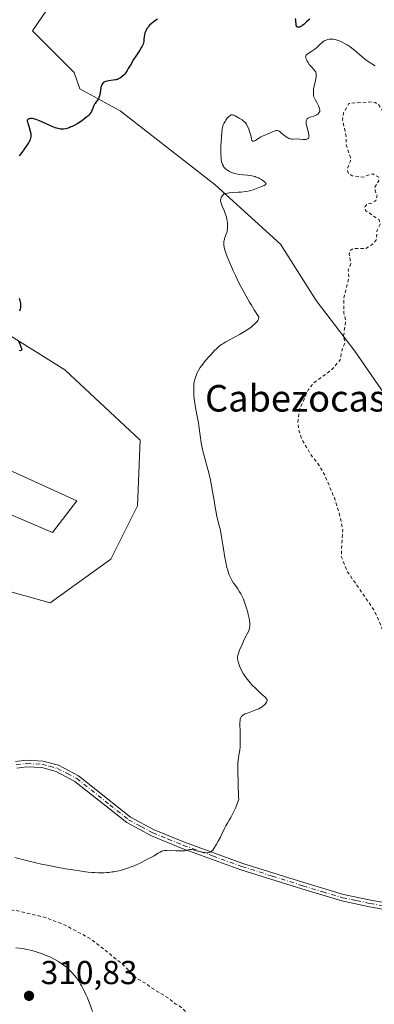
# Model space of a CAD drawing. Units: metres. Extents: x 625582 to 629070, y 4669397 to 4671785.
# Drawn here: x 628155 to 628262, y 4669703 to 4670000 of the extents above; entities that cross this region are included whole.
import ezdxf
from ezdxf.enums import TextEntityAlignment as Align

# ---------------------------------------------------------------- set-up
doc = ezdxf.new("R2010")
doc.units = ezdxf.units.M
doc.header["$MEASUREMENT"] = 0
doc.linetypes.add('DGN Style 2', pattern=[1.648017, 0.98881, -0.659207])
doc.linetypes.add('DGN Style 4', pattern=[2.638475, 1.318413, -0.659207, 0.001648, -0.659207])
for name, color, linetype, lineweight in [('Camino Cxs', 7, 'Continuous', 0), ('Camino eje', 30, 'DGN Style 4', 13), ('Comarca CxS', 21, 'Continuous', 0), ('Comunidad Autónoma CxS', 142, 'Continuous', 0), ('Cultivos herbáceos CxS', 92, 'Continuous', 0), ('Curva de nivel auxiliar', 30, 'DGN Style 2', 0), ('Curva de nivel maestra', 30, 'Continuous', 30), ('Curva de nivel normal', 30, 'Continuous', 0), ('Espacio natural protegido CxS', 121, 'Continuous', 0), ('Laguna Cxs', 142, 'Continuous', 13), ('Matorral CxS', 135, 'Continuous', 0), ('Municipio CxS', 4, 'Continuous', 0), ('Pastizal CxS', 92, 'Continuous', 0), ('Provincia CxS', 1, 'Continuous', 0), ('Punto de cota en terreno', 7, 'Continuous', 0), ('Rótulo de punto de cota en terreno', 7, 'Continuous', 0), ('Texto cartográfico', 7, 'Continuous', 0)]:
    doc.layers.add(name, color=color, linetype=linetype, lineweight=lineweight)
doc.styles.add('Style-Arial', font='txt')

# ---------------------------------------------------------------- blocks, each defined once
blk = doc.blocks.new('5PATER')
at = {"layer": 'Laguna Cxs', "linetype": 'Continuous', "lineweight": 0}
h = blk.add_hatch(color=51, dxfattribs=at)
edge = h.paths.add_edge_path()
edge.add_ellipse((0, 0), major_axis=(-0.11, -0.111), ratio=0.999422, start_angle=0, end_angle=360)

msp = doc.modelspace()

# ---------------------------------------------------------------- linework, layer by layer
at = {"layer": 'Camino Cxs', "color": 7, "linetype": 'Continuous', "lineweight": 0}
for points in [[(628154.0001, 4669776.2401, 303.7271), (628157.2901, 4669776.6601, 303.7316), (628162.2101, 4669776.4101, 303.7802), (628166.9801, 4669775.1301, 303.891), (628172.9801, 4669771.9601, 304.0608), (628177.3001, 4669768.5301, 304.212), (628188.6301, 4669759.5101, 304.6884), (628195.7801, 4669755.6601, 304.8218), (628204.9601, 4669751.8801, 304.9982), (628222.5401, 4669745.5401, 305.4517), (628240.9001, 4669739.7201, 305.8483), (628252.8301, 4669736.1301, 305.8098), (628261.0601, 4669734.4001, 305.6963), (628295.6201, 4669728.3101, 305.6831), (628327.3301, 4669721.2201, 305.6047), (628343.3301, 4669718.3101, 305.5172), (628365.5701, 4669715.1001, 305.4171), (628403.7001, 4669710.8201, 305.1492), (628423.2901, 4669707.9001, 305.2745), (628455.8301, 4669701.1101, 305.3133)], [(628154.0001, 4669776.2401, 303.7271), (628157.2901, 4669776.6601, 303.7316), (628162.2101, 4669776.4101, 303.7802), (628166.9801, 4669775.1301, 303.891), (628172.9801, 4669771.9601, 304.0608), (628177.3001, 4669768.5301, 304.212), (628188.6301, 4669759.5101, 304.6884), (628195.7801, 4669755.6601, 304.8218), (628204.9601, 4669751.8801, 304.9982), (628222.5401, 4669745.5401, 305.4517), (628240.9001, 4669739.7201, 305.8483), (628252.8301, 4669736.1301, 305.8098), (628261.0601, 4669734.4001, 305.6963), (628295.6201, 4669728.3101, 305.6831), (628327.3301, 4669721.2201, 305.6047), (628343.3301, 4669718.3101, 305.5172), (628365.5701, 4669715.1001, 305.4171), (628403.7001, 4669710.8201, 305.1492), (628423.2901, 4669707.9001, 305.2745), (628455.8301, 4669701.1101, 305.3133)], [(628445.3001, 4669701.3801, 305.2725), (628422.9501, 4669705.9201, 305.1987), (628403.4401, 4669708.8401, 305.0701), (628365.3101, 4669713.1201, 305.39), (628343.0101, 4669716.3301, 305.4485), (628326.9401, 4669719.2601, 305.5018), (628295.2201, 4669726.3501, 305.599), (628260.6801, 4669732.4401, 305.6605), (628252.3301, 4669734.2001, 305.8105), (628240.3201, 4669737.8001, 305.9151), (628221.9001, 4669743.6301, 305.4899), (628204.2401, 4669750.0201, 305.078), (628194.9201, 4669753.8401, 304.9012), (628187.5301, 4669757.8301, 304.7818), (628171.8801, 4669770.2801, 304.204), (628166.2401, 4669773.2501, 304.0938), (628161.8901, 4669774.4301, 304.059), (628157.3701, 4669774.6601, 304.0569), (628154.4001, 4669774.2801, 304.0437)], [(628445.3001, 4669701.3801, 305.2725), (628422.9501, 4669705.9201, 305.1987), (628403.4401, 4669708.8401, 305.0701), (628365.3101, 4669713.1201, 305.39), (628343.0101, 4669716.3301, 305.4485), (628326.9401, 4669719.2601, 305.5018), (628295.2201, 4669726.3501, 305.599), (628260.6801, 4669732.4401, 305.6605), (628252.3301, 4669734.2001, 305.8105), (628240.3201, 4669737.8001, 305.9151), (628221.9001, 4669743.6301, 305.4899), (628204.2401, 4669750.0201, 305.078), (628194.9201, 4669753.8401, 304.9012), (628187.5301, 4669757.8301, 304.7818), (628171.8801, 4669770.2801, 304.204), (628166.2401, 4669773.2501, 304.0938), (628161.8901, 4669774.4301, 304.059), (628157.3701, 4669774.6601, 304.0569), (628154.4001, 4669774.2801, 304.0437)]]:
    msp.add_polyline3d(points, dxfattribs=at)
at = {"layer": 'Camino eje', "color": 30, "linetype": 'DGN Style 4', "lineweight": 13}
msp.add_polyline3d([(628154.2001, 4669775.2601, 303.885), (628157.3301, 4669775.6601, 303.8942), (628162.0501, 4669775.4201, 303.9188), (628164.2251, 4669774.8301, 303.968), (628166.6101, 4669774.1901, 303.9891), (628169.6101, 4669772.6051, 304.0698), (628172.4301, 4669771.1201, 304.1338), (628174.5901, 4669769.4051, 304.2266), (628182.4151, 4669763.1801, 304.4952), (628188.0801, 4669758.6701, 304.7325), (628191.7751, 4669756.6751, 304.7771), (628195.3501, 4669754.7501, 304.8609), (628200.0101, 4669752.8401, 304.9385), (628204.6001, 4669750.9501, 305.0381), (628213.3901, 4669747.7801, 305.2158), (628222.2201, 4669744.5851, 305.4704), (628231.4301, 4669741.6701, 305.709), (628240.6101, 4669738.7601, 305.8818), (628246.5751, 4669736.9651, 305.9021), (628252.5801, 4669735.1651, 305.8094), (628256.7551, 4669734.2851, 305.7342), (628260.8701, 4669733.4201, 305.6781), (628295.4201, 4669727.3301, 305.6565)], dxfattribs=at)
at = {"layer": 'Comarca CxS', "color": 21, "linetype": 'Continuous', "lineweight": 0}
msp.add_3dface([(629064.85, 4669471.39), (625622.99, 4669409.24), (625581.75, 4671722.32), (629022.5, 4671784.5)], dxfattribs=at)
at = {"layer": 'Comunidad Autónoma CxS', "color": 142, "linetype": 'Continuous', "lineweight": 0}
msp.add_3dface([(629064.85, 4669471.39), (625622.99, 4669409.24), (625581.75, 4671722.32), (629022.5, 4671784.5)], dxfattribs=at)
at = {"layer": 'Cultivos herbáceos CxS', "color": 92, "linetype": 'Continuous', "lineweight": 0}
for points in [[(628169.4485, 4670011.9719, 297.6305), (628159.0813, 4669996.7269, 298.5981), (628171.6473, 4669984.1629, 299.3597), (628173.3591, 4669979.2153, 299.6438), (628185.5577, 4669972.5931, 300.5296), (628214.1963, 4669950.2187, 304.3817), (628233.8861, 4669932.3193, 306.5858), (628244.6257, 4669915.3147, 307.0607), (628256.2601, 4669900.1003, 307.824), (628266.1049, 4669885.7807, 308.9072)], [(628169.4485, 4670011.9719, 297.6305), (628159.0813, 4669996.7269, 298.5981), (628171.6473, 4669984.1629, 299.3597), (628173.3591, 4669979.2153, 299.6438), (628185.5577, 4669972.5931, 300.5296), (628214.1963, 4669950.2187, 304.3817), (628233.8861, 4669932.3193, 306.5858), (628244.6257, 4669915.3147, 307.0607), (628256.2601, 4669900.1003, 307.824), (628266.1049, 4669885.7807, 308.9072)], [(628141.0149, 4669830.7157, 301.944), (628164.4351, 4669824.1285, 303.1475), (628182.7327, 4669837.3023, 303.5526), (628190.7835, 4669853.4027, 304.0006), (628191.5157, 4669873.1629, 303.2844), (628168.8279, 4669894.3873, 300.7977), (628145.4073, 4669909.0249, 299.7239)], [(628145.4073, 4669909.0249, 299.7239), (628168.8279, 4669894.3873, 300.7977), (628191.5157, 4669873.1629, 303.2844), (628190.7835, 4669853.4027, 304.0006), (628182.7327, 4669837.3023, 303.5526), (628164.4351, 4669824.1285, 303.1475), (628141.0149, 4669830.7157, 301.944)], [(628148.3347, 4669865.8449, 302.154), (628172.4865, 4669854.8665, 303.0344), (628165.1677, 4669845.3525, 302.9346), (628144.6751, 4669854.1351, 302.1721)], [(628144.6751, 4669854.1351, 302.1721), (628165.1677, 4669845.3525, 302.9346), (628172.4865, 4669854.8665, 303.0344), (628148.3347, 4669865.8449, 302.154)]]:
    msp.add_polyline3d(points, dxfattribs=at)
at = {"layer": 'Curva de nivel auxiliar', "color": 30, "linetype": 'DGN Style 2', "lineweight": 0, "elevation": 307.5, "flags": 128}
for points in [[(628280.62, 4669929.2101), (628281.61, 4669929.4201), (628282.45, 4669929.0201), (628283.76, 4669924.8701), (628284.21, 4669924.2401), (628290.46, 4669922.4901), (628291.58, 4669921.6401), (628291.85, 4669919.9201), (628291.59, 4669918.4901), (628288.94, 4669915.5401), (628287.45, 4669914.8701), (628285.42, 4669914.9701), (628284.46, 4669914.6701), (628283.19, 4669913.4401), (628282.79, 4669912.4601), (628283.14, 4669910.1001), (628282.2, 4669906.6001), (628282.4, 4669905.3901), (628283.41, 4669903.4201), (628285.73, 4669902.7001), (628287.3, 4669901.3401), (628288.65, 4669900.6601), (628291.1, 4669897.5301), (628291.97, 4669895.4901), (628292.98, 4669894.0501), (628294.47, 4669894.4901), (628295.61, 4669895.8001), (628297.44, 4669896.7401), (628298.01, 4669897.4801), (628298.52, 4669898.7101), (628298.38, 4669902.5301), (628299.57, 4669904.5001), (628299.75, 4669905.3401), (628298.53, 4669907.3401), (628298.83, 4669908.4701), (628299.35, 4669909.2101), (628301.65, 4669910.7201), (628302.5, 4669911.7301), (628302.58, 4669912.6501), (628302.13, 4669914.0701), (628302.74, 4669915.6401), (628307.16, 4669919.4101), (628308.38, 4669919.8901), (628309.4, 4669919.8401), (628317.35, 4669915.5901), (628320.58, 4669915.5601), (628322.67, 4669914.5001), (628323.69, 4669914.6101), (628326.34, 4669915.7201), (628327.56, 4669915.5601), (628332.22, 4669912.2401), (628333.44, 4669909.4601), (628335.78, 4669906.7501), (628336.63, 4669906.4001), (628340.52, 4669906.1801), (628342.44, 4669904.4701), (628343.53, 4669904.1901), (628347.09, 4669902.2301), (628350.32, 4669902.6601), (628351.23, 4669902.3001), (628352.5, 4669901.1101), (628355.35, 4669899.3801), (628357.09, 4669897.1401), (628359.42, 4669896.4701), (628360.69, 4669894.6301), (628361.48, 4669894.4601), (628363.54, 4669895.2901), (628364.61, 4669894.6201), (628368.61, 4669891.6301), (628371.96, 4669888.0001), (628373.94, 4669886.4801), (628374.77, 4669885.4201), (628375.65, 4669883.4101), (628378.52, 4669881.2301), (628380.49, 4669879.0901), (628381.88, 4669876.9201), (628383.53, 4669875.5501), (628384.27, 4669873.3001), (628385.73, 4669871.8101), (628387, 4669867.5101), (628391.03, 4669858.4901), (628391.19, 4669856.1201), (628393.48, 4669853.5101), (628393.4, 4669851.3901), (628394.53, 4669850.2801), (628395.2, 4669848.2001), (628396.33, 4669847.3801), (628398.43, 4669846.9301), (628399.54, 4669846.2801), (628400.6, 4669844.6301), (628402.22, 4669843.2101), (628403.46, 4669840.4801), (628405.56, 4669837.5901), (628405.7, 4669836.3501), (628405.39, 4669835.2901), (628402.85, 4669829.4701), (628402.93, 4669828.4901), (628404.13, 4669826.0701), (628404.06, 4669825.4201), (628402.14, 4669822.5301), (628402.03, 4669819.0301), (628401.57, 4669816.4301), (628400.9, 4669815.5701), (628398.29, 4669814.4801), (628397.86, 4669811.4001), (628396.14, 4669807.1101), (628394.5, 4669804.5001), (628393.47, 4669801.9201), (628387.47, 4669795.9201), (628383.51, 4669793.7301), (628374.88, 4669787.8801), (628370.86, 4669786.5201), (628368.08, 4669785.1601), (628364.73, 4669784.5901), (628361.53, 4669785.1601), (628358.15, 4669785.2801), (628355.47, 4669784.5801), (628353.92, 4669783.4901), (628353.07, 4669782.4201), (628352.03, 4669780.5501), (628351.46, 4669778.4201), (628349.41, 4669777.6101), (628344.46, 4669776.5401), (628339.47, 4669773.5301), (628332.49, 4669770.3901), (628325.01, 4669768.0601), (628311.43, 4669766.8801), (628304.53, 4669767.5101), (628298.81, 4669769.7301), (628292.41, 4669773.4401), (628287.43, 4669777.4501), (628285.7, 4669779.7901), (628281.6, 4669786.6701), (628280.6, 4669790.3601), (628280.54, 4669792.3201), (628281.05, 4669794.0501), (628282.45, 4669796.1201), (628284.2, 4669797.4801), (628283.98, 4669798.4601), (628280.35, 4669800.4101), (628276.22, 4669801.3401), (628273.3, 4669802.3601), (628270.9, 4669803.8701), (628269.34, 4669805.3401), (628266.78, 4669809.9001), (628263.59, 4669818.6601), (628261.99, 4669822.0101), (628254.05, 4669833.4901), (628252.15, 4669838.0901), (628252.6, 4669846.3501), (628251.48, 4669851.5001), (628250.19, 4669855.5601), (628247.22, 4669862.5701), (628245.53, 4669865.5601), (628243.17, 4669868.5501), (628240.36, 4669873.3401), (628239.27, 4669876.6001), (628239.07, 4669878.5401), (628239.59, 4669882.4201), (628242.24, 4669888.4601), (628243.92, 4669890.5101), (628249.18, 4669894.3601), (628251.83, 4669897.4001), (628252.39, 4669900.5601), (628253.38, 4669902.6201), (628252.83, 4669904.4701), (628253.52, 4669909.3201), (628252.98, 4669911.5101), (628252.88, 4669915.9301), (628254.46, 4669922.0501), (628254.26, 4669924.5501), (628255.09, 4669926.4701), (628254.5, 4669929.3201), (628254.8, 4669930.4101), (628256, 4669931.0601), (628259.5, 4669930.9801), (628261.95, 4669932.5501), (628262.8, 4669933.8701), (628262.95, 4669936.5401), (628263.89, 4669938.4001), (628263.61, 4669939.6401), (628259.47, 4669942.4901), (628259.24, 4669943.5601), (628259.97, 4669944.4301), (628261.4, 4669944.7401), (628262.61, 4669945.4901), (628262.98, 4669947.0101), (628262.38, 4669948.3801), (628262.28, 4669949.5601), (628263.48, 4669951.4901), (628263.5, 4669952.5101), (628261.57, 4669953.5401), (628258.72, 4669952.5901), (628255.46, 4669952.9801), (628254.37, 4669953.6001), (628253.92, 4669954.9301), (628254.96, 4669957.4201), (628254.94, 4669958.4501), (628253.64, 4669962.3801), (628253.62, 4669964.8001), (628252.58, 4669969.7701), (628252.85, 4669971.9101), (628254.46, 4669974.8001), (628261.15, 4669975.2801), (628262.47, 4669975.0501), (628263.41, 4669974.4401), (628265.27, 4669971.5801), (628267.09, 4669966.5301), (628268.06, 4669961.5201), (628269.79, 4669956.4401), (628274.13, 4669946.5401), (628274.51, 4669943.5801), (628275.85, 4669941.4501), (628278.03, 4669936.5101), (628278.56, 4669933.7401), (628278.42, 4669931.3901), (628278.68, 4669930.4101), (628279.45, 4669929.4701), (628280.62, 4669929.2101)], [(628140.59, 4669732.3201), (628136.35, 4669731.7201), (628133.46, 4669730.6101), (628130.5, 4669728.9801), (628121.45, 4669722.2501), (628115.45, 4669719.7101), (628114.53, 4669718.8901), (628113.49, 4669716.9501), (628112.54, 4669712.3101), (628112.8, 4669707.4401), (628114.97, 4669703.4901), (628118.99, 4669693.4901), (628119.56, 4669691.3601), (628122.34, 4669685.6101), (628123.12, 4669681.0601), (628124.45, 4669677.4701), (628126.71, 4669673.8001), (628127.33, 4669671.6101), (628127.28, 4669670.6201), (628126.72, 4669667.3701), (628125.1, 4669663.5801), (628124.66, 4669661.4301), (628122.45, 4669655.0001), (628115.79, 4669649.5901), (628112.39, 4669644.1201), (628110.47, 4669642.0401), (628109.55, 4669640.4901), (628108.29, 4669639.4401), (628107.8, 4669638.5001), (628107.67, 4669636.4901), (628105.98, 4669633.5401), (628104.33, 4669631.5801), (628106.05, 4669630.0901), (628106.37, 4669628.3701), (628107.44, 4669626.8201), (628109.57, 4669625.6001), (628110.51, 4669623.1101), (628111.44, 4669622.4701), (628113.04, 4669622.0901), (628114.83, 4669620.8201), (628117.53, 4669618.5501), (628119.44, 4669616.4701), (628121.38, 4669613.3701), (628122.54, 4669610.6001), (628123.3, 4669607.6001), (628122.81, 4669603.4001), (628122.27, 4669601.5301), (628118.91, 4669594.9501), (628118.91, 4669593.4901), (628119.52, 4669591.5601), (628120.99, 4669589.5001), (628123.51, 4669587.5201), (628126.78, 4669586.6501), (628135.14, 4669586.2801), (628143.58, 4669585.2501), (628157.54, 4669584.5101), (628166.15, 4669583.3101), (628169.47, 4669583.4801), (628172.01, 4669584.4901), (628174.51, 4669586.5201), (628176.57, 4669588.7701), (628183.58, 4669597.8801), (628184.77, 4669598.7401), (628189.01, 4669600.4701), (628192.23, 4669603.3201), (628195.18, 4669608.1501), (628197.13, 4669612.4701), (628197.94, 4669613.4801), (628199.47, 4669614.5201), (628207.23, 4669617.3701), (628212.37, 4669618.7701), (628215.44, 4669618.9301), (628226.33, 4669616.4901), (628228.45, 4669615.9401), (628234.13, 4669615.2701), (628239.41, 4669615.8601), (628245.45, 4669618.2701), (628248.86, 4669620.5601), (628250.42, 4669622.0601), (628252.07, 4669624.4401), (628253.88, 4669628.4301), (628255.63, 4669633.4201), (628256.62, 4669638.3401), (628256.32, 4669643.1901), (628255.57, 4669645.6201), (628253.88, 4669648.9501), (628249.89, 4669653.9201), (628245.46, 4669658.4801), (628240.42, 4669664.4401), (628234.11, 4669670.1001), (628231.58, 4669673.3801), (628227.44, 4669680.4601), (628226.52, 4669681.1601), (628221.44, 4669683.4701), (628219.13, 4669685.1601), (628217.28, 4669687.2601), (628216.33, 4669689.3201), (628213.42, 4669693.4301), (628210.88, 4669695.4701), (628207.25, 4669699.2901), (628205.46, 4669700.4801), (628204.03, 4669702.0801), (628202.12, 4669703.1801), (628200.38, 4669704.6701), (628194.96, 4669707.9701), (628193.27, 4669709.3301), (628190.69, 4669710.6801), (628185.85, 4669715.4601), (628176.69, 4669722.6901), (628168.94, 4669726.9201), (628162.58, 4669729.3101), (628154.55, 4669731.2201), (628150.38, 4669731.7601), (628140.59, 4669732.3201)]]:
    msp.add_lwpolyline(points, dxfattribs=at)
at = {"layer": 'Curva de nivel maestra', "color": 30, "linetype": 'Continuous', "lineweight": 30, "elevation": 300, "flags": 128}
for points in [[(628196.82, 4670000.1701), (628196.02, 4669999.6701), (628195.27, 4669999.1301), (628194.95, 4669998.8801), (628194.4, 4669998.3801), (628194.1, 4669998.0501), (628193.92, 4669997.8301), (628193.61, 4669997.3701), (628193.46, 4669997.1001), (628193.19, 4669996.5401), (628192.99, 4669995.9601), (628192.89, 4669995.5801), (628192.75, 4669994.8201), (628192.7, 4669994.2601), (628192.62, 4669993.5101), (628192.54, 4669993.1101), (628192.42, 4669992.6901), (628192.34, 4669992.4601), (628192.18, 4669992.1101), (628191.98, 4669991.7301), (628191.48, 4669990.9101), (628190.23, 4669989.0701), (628189.58, 4669988.0801), (628188.7, 4669986.5701), (628187.98, 4669985.2901), (628187.62, 4669984.7001), (628187.08, 4669983.9101), (628186.8, 4669983.5601), (628186.6, 4669983.3501), (628186.21, 4669982.9801), (628186.01, 4669982.8101), (628185.61, 4669982.5201), (628185.2, 4669982.2901), (628184.92, 4669982.1601), (628184.34, 4669981.9601), (628184.02, 4669981.8801), (628183.37, 4669981.7701), (628182.13, 4669981.6401), (628181.57, 4669981.5501), (628181.13, 4669981.4201), (628180.94, 4669981.3301), (628180.67, 4669981.1801), (628180.43, 4669980.9901), (628180.32, 4669980.8801), (628180.13, 4669980.6501), (628180.05, 4669980.5201), (628179.94, 4669980.3101), (628179.86, 4669980.0801), (628179.73, 4669979.5701), (628179.47, 4669977.8801), (628179.41, 4669977.6101), (628179.27, 4669977.0801), (628179.09, 4669976.5901), (628178.95, 4669976.2901), (628178.65, 4669975.7601), (628178.27, 4669975.2501), (628177.94, 4669974.8201), (628177.79, 4669974.5801), (628177.58, 4669974.1601), (628177.4, 4669973.6601), (628177.12, 4669972.8501), (628176.91, 4669972.4101), (628176.63, 4669971.9501), (628176.46, 4669971.7101), (628176.16, 4669971.3401), (628175.8, 4669970.9701), (628175.52, 4669970.7301), (628174.92, 4669970.2301), (628173.92, 4669969.5201), (628173.22, 4669969.0701), (628172.75, 4669968.7901), (628171.86, 4669968.2801), (628171.06, 4669967.8701), (628170.69, 4669967.6901), (628170.16, 4669967.4701), (628169.44, 4669967.2301), (628169.1, 4669967.1401), (628168.44, 4669967.0401), (628167.86, 4669967.0301), (628167.57, 4669967.0501), (628167.11, 4669967.1101), (628166.37, 4669967.3001), (628165.96, 4669967.4301), (628165.05, 4669967.7901), (628163.43, 4669968.5301), (628161.92, 4669969.2301), (628161.19, 4669969.5501), (628160.21, 4669969.9301), (628159.78, 4669970.0601), (628159.53, 4669970.1301), (628159.08, 4669970.2101), (628158.88, 4669970.2301), (628158.53, 4669970.2301), (628158.25, 4669970.1901), (628158.09, 4669970.1501), (628157.84, 4669970.0501), (628157.66, 4669969.9201), (628157.54, 4669969.7201), (628157.52, 4669969.4501), (628157.55, 4669969.2701), (628157.66, 4669968.8301), (628157.95, 4669967.9101), (628158.4, 4669966.4601), (628158.57, 4669965.7701), (628158.64, 4669965.2201), (628158.64, 4669964.9601), (628158.6, 4669964.5801), (628158.51, 4669964.1801), (628158.43, 4669963.9801), (628158.29, 4669963.6501), (628157.89, 4669962.9001), (628157.53, 4669962.3101), (628156.62, 4669960.9801), (628155.85, 4669959.9601), (628155.05, 4669958.9901)], [(628242.65, 4670000.2001), (628242.3, 4669999.9501), (628241.7, 4669999.4001), (628240.84, 4669998.6001), (628240.4, 4669998.2601), (628240.2, 4669998.1301), (628239.82, 4669997.9301), (628239.55, 4669997.8301), (628239.3, 4669997.7801), (628239.19, 4669997.7701), (628238.98, 4669997.8001), (628238.79, 4669997.9301), (628238.71, 4669998.0501), (628238.67, 4669998.1501), (628238.61, 4669998.3901), (628238.48, 4669999.9201), (628238.37, 4670000.4401)], [(628155.04, 4669916.0501), (628155.26, 4669915.3101), (628155.34, 4669914.9701), (628155.45, 4669914.3901), (628155.48, 4669914.1201), (628155.5, 4669913.7201), (628155.45, 4669913.1301), (628155.39, 4669912.8201), (628155.21, 4669912.1701)], [(628154.83, 4669903.1401), (628155.5, 4669901.6701), (628155.72, 4669901.0901), (628155.79, 4669900.8601), (628155.85, 4669900.5301), (628155.8, 4669900.3301), (628155.73, 4669900.2501), (628155.5, 4669900.2001), (628155.2, 4669900.2301)]]:
    msp.add_lwpolyline(points, dxfattribs=at)
at = {"layer": 'Curva de nivel normal', "color": 30, "linetype": 'Continuous', "lineweight": 0, "flags": 128}
for points, elevation in [([(628153.79, 4669747.3201), (628156.84, 4669746.5201), (628160.11, 4669745.7301), (628161.8, 4669745.3401), (628163.51, 4669744.9801), (628166.91, 4669744.3001), (628169.13, 4669743.9001), (628171.93, 4669743.4401), (628173.25, 4669743.2501), (628175.07, 4669743.0201), (628175.91, 4669742.9201), (628177.06, 4669742.8101), (628177.77, 4669742.7601), (628179.04, 4669742.7001), (628179.61, 4669742.6901), (628180.64, 4669742.7001), (628181.55, 4669742.7501), (628182.1, 4669742.8001), (628183.12, 4669742.9301), (628183.65, 4669743.0101), (628184.66, 4669743.2001), (628185.62, 4669743.4201), (628186.24, 4669743.5801), (628187.47, 4669743.9501), (628188.86, 4669744.4401), (628189.76, 4669744.7901), (628190.88, 4669745.2701), (628191.38, 4669745.5101), (628192.06, 4669745.8601), (628193.19, 4669746.4801), (628193.9, 4669746.8801), (628194.34, 4669747.1101), (628195.17, 4669747.5101), (628195.76, 4669747.8201), (628196.16, 4669748.0601), (628196.95, 4669748.5701), (628197.54, 4669748.9201), (628198.08, 4669749.1701), (628198.38, 4669749.2701), (628198.88, 4669749.3901), (628199.48, 4669749.4501), (628199.82, 4669749.4701), (628200.61, 4669749.4601), (628202.35, 4669749.3601), (628203.52, 4669749.2901), (628204.39, 4669749.2701), (628204.83, 4669749.3001), (628205.07, 4669749.3301), (628205.52, 4669749.4201), (628205.73, 4669749.4801), (628206.16, 4669749.6101), (628206.48, 4669749.6901), (628206.81, 4669749.7301), (628206.98, 4669749.7301), (628207.15, 4669749.7201), (628207.51, 4669749.6401), (628208.94, 4669749.2201), (628209.84, 4669749.0101), (628210.33, 4669748.9101), (628211.05, 4669748.8101), (628211.72, 4669748.7601), (628212.01, 4669748.7601), (628212.34, 4669748.8001), (628212.49, 4669748.8401), (628212.69, 4669748.9101), (628212.82, 4669748.9801), (628213.05, 4669749.1401), (628213.27, 4669749.3701), (628213.41, 4669749.5501), (628213.73, 4669749.9901), (628214.29, 4669750.8601), (628214.6, 4669751.3601), (628215.07, 4669752.1801), (628215.75, 4669753.4701), (628216.16, 4669754.3301), (628216.95, 4669756.0301), (628217.4, 4669756.8801), (628217.64, 4669757.3101), (628217.88, 4669757.6901), (628218.41, 4669758.5601), (628218.88, 4669759.3601), (628219.42, 4669760.3701), (628219.71, 4669760.9701), (628220.36, 4669762.4201), (628220.72, 4669763.2801), (628221.31, 4669764.7601), (628221.24, 4669765.6401), (628221.15, 4669767.1501), (628221.12, 4669767.9901), (628221.12, 4669770.2101), (628221.09, 4669770.9301), (628221, 4669772.2301), (628220.95, 4669773.2801), (628220.96, 4669774.4001), (628220.98, 4669775.0101), (628221.03, 4669775.9501), (628221.17, 4669777.3401), (628221.29, 4669778.1901), (628221.55, 4669779.7101), (628221.69, 4669780.6601), (628221.72, 4669781.4601), (628221.67, 4669782.8901), (628221.68, 4669785.6401), (628221.63, 4669787.2201), (628221.63, 4669787.9901), (628221.67, 4669788.6801), (628221.71, 4669788.9901), (628221.8, 4669789.3401), (628221.86, 4669789.4901), (628221.97, 4669789.7001), (628222.06, 4669789.8201), (628222.27, 4669790.0501), (628222.52, 4669790.2401), (628222.73, 4669790.3701), (628223.21, 4669790.6001), (628223.87, 4669790.8701), (628225.39, 4669791.4201), (628226.46, 4669791.8201), (628227.31, 4669792.1901), (628227.76, 4669792.4401), (628228.03, 4669792.6001), (628228.52, 4669792.9601), (628228.99, 4669793.3501), (628229.2, 4669793.5601), (628229.47, 4669793.8801), (628229.67, 4669794.1901), (628229.74, 4669794.3401), (628229.8, 4669794.6301), (628229.79, 4669794.7801), (628229.77, 4669794.8801), (628229.69, 4669795.0801), (628229.56, 4669795.3001), (628229.44, 4669795.4501), (628229.13, 4669795.7801), (628228.67, 4669796.2201), (628227.44, 4669797.3101), (628226.32, 4669798.3501), (628225.23, 4669799.4401), (628224.69, 4669800.0401), (628223.9, 4669800.9601), (628223.18, 4669801.9101), (628222.86, 4669802.3801), (628222.56, 4669802.8501), (628222.07, 4669803.7601), (628221.69, 4669804.6201), (628221.49, 4669805.1501), (628221.19, 4669806.0601), (628220.99, 4669806.8401), (628220.93, 4669807.2301), (628220.91, 4669807.4601), (628220.92, 4669807.8701), (628220.98, 4669808.2701), (628221.04, 4669808.5101), (628221.18, 4669808.9301), (628221.54, 4669809.8401), (628222.3, 4669811.6001), (628222.74, 4669812.5601), (628223.35, 4669813.8501), (628224.16, 4669815.4501), (628224.4, 4669816.0601), (628224.51, 4669816.4801), (628224.55, 4669816.7201), (628224.59, 4669817.1201), (628224.59, 4669817.8701), (628224.48, 4669818.8201), (628224.39, 4669819.3901), (628224.13, 4669820.5701), (628223.97, 4669821.2101), (628223.69, 4669822.2201), (628223.21, 4669823.7601), (628222.66, 4669825.2101), (628222.38, 4669825.8701), (628222.1, 4669826.4701), (628221.9, 4669826.8401), (628221.52, 4669827.5001), (628220.96, 4669828.3601), (628219.94, 4669829.7501), (628219.72, 4669830.0801), (628219.32, 4669830.7201), (628218.97, 4669831.3501), (628218.76, 4669831.7701), (628218.4, 4669832.6001), (628218.08, 4669833.4601), (628217.93, 4669833.9401), (628217.71, 4669834.7701), (628217.36, 4669836.4001), (628217.12, 4669837.8001), (628216.59, 4669841.0301), (628216.21, 4669843.4001), (628215.85, 4669845.3601), (628215.62, 4669846.4401), (628215.48, 4669847.0601), (628215.21, 4669848.1201), (628214.84, 4669849.4301), (628214.65, 4669850.2201), (628214.43, 4669851.2801), (628214.32, 4669851.9401), (628214.15, 4669853.0001), (628213.76, 4669855.5701), (628213.4, 4669857.7501), (628212.98, 4669860.0201), (628212.74, 4669861.1501), (628212.22, 4669863.3301), (628211.84, 4669864.7201), (628211.1, 4669867.3501), (628210.61, 4669869.1701), (628210.4, 4669870.0301), (628210.22, 4669870.8601), (628209.95, 4669872.4301), (628209.35, 4669876.8701), (628209.1, 4669878.3901), (628208.52, 4669881.4501), (628208.14, 4669883.6401), (628208.03, 4669884.3301), (628207.87, 4669885.6401), (628207.76, 4669886.8301), (628207.71, 4669887.5701), (628207.69, 4669888.8801), (628207.7, 4669889.3101), (628207.76, 4669890.1001), (628207.86, 4669890.8001), (628207.95, 4669891.2501), (628208.18, 4669892.1101), (628208.51, 4669893.0101), (628208.72, 4669893.4901), (628209.13, 4669894.2701), (628209.68, 4669895.1401), (628210.02, 4669895.6201), (628210.4, 4669896.1301), (628211.26, 4669897.2101), (628212.2, 4669898.3001), (628212.83, 4669899.0001), (628213.98, 4669900.2301), (628214.63, 4669900.8701), (628214.93, 4669901.1501), (628215.37, 4669901.5201), (628216.08, 4669902.0401), (628216.47, 4669902.2901), (628217.42, 4669902.8501), (628220.02, 4669904.2801), (628221.52, 4669905.1201), (628223.03, 4669906.0201), (628223.76, 4669906.4801), (628224.58, 4669907.0401), (628224.96, 4669907.3201), (628225.5, 4669907.7501), (628226.21, 4669908.3701), (628226.6, 4669908.7901), (628226.77, 4669908.9901), (628226.98, 4669909.2901), (628227.18, 4669909.6801), (628227.24, 4669909.8801), (628227.29, 4669910.1601), (628227.27, 4669910.4301), (628227.24, 4669910.5601), (628225.92, 4669912.5701), (628225.09, 4669913.9201), (628224.55, 4669914.8201), (628223.51, 4669916.6001), (628222.78, 4669917.9201), (628221.44, 4669920.4701), (628220.26, 4669922.8601), (628219.57, 4669924.3301), (628219.15, 4669925.2501), (628218.43, 4669926.9201), (628217.94, 4669928.1201), (628217.67, 4669928.8301), (628217.24, 4669930.0401), (628217.09, 4669930.5501), (628216.88, 4669931.4201), (628216.77, 4669932.1301), (628216.75, 4669932.5301), (628216.76, 4669932.7701), (628216.81, 4669933.2201), (628216.85, 4669933.4501), (628216.97, 4669933.9101), (628217.11, 4669934.3401), (628217.42, 4669935.1901), (628217.64, 4669935.8201), (628217.73, 4669936.1501), (628217.8, 4669936.4901), (628217.88, 4669937.2001), (628217.9, 4669937.9201), (628217.88, 4669938.4101), (628217.85, 4669938.7401), (628217.76, 4669939.3801), (628217.7, 4669939.7401), (628217.54, 4669940.4401), (628217.34, 4669941.1201), (628217.18, 4669941.5701), (628216.83, 4669942.4701), (628216.26, 4669943.8001), (628216.02, 4669944.4301), (628215.85, 4669945.0201), (628215.8, 4669945.2901), (628215.79, 4669945.5501), (628215.79, 4669945.7101), (628215.84, 4669946.0101), (628215.97, 4669946.4201), (628216.1, 4669946.6501), (628216.38, 4669947.0501), (628216.59, 4669947.2701), (628216.71, 4669947.3601), (628216.92, 4669947.4901), (628217.19, 4669947.6001), (628217.35, 4669947.6401), (628217.99, 4669947.7601), (628218.41, 4669947.8101), (628219.44, 4669947.8801), (628221.12, 4669947.9801), (628222.01, 4669948.0501), (628223.34, 4669948.2101), (628223.97, 4669948.3101), (628224.57, 4669948.4401), (628224.94, 4669948.5301), (628225.65, 4669948.7501), (628226.59, 4669949.0901), (628228.13, 4669949.7501), (628228.91, 4669950.0701), (628229.2, 4669950.2201), (628229.45, 4669950.4501), (628229.48, 4669950.6301), (628229.45, 4669950.7301), (628229.33, 4669950.9101), (628229.16, 4669951.0901), (628228.83, 4669951.3501), (628228.64, 4669951.4901), (628228.12, 4669951.8201), (628227.53, 4669952.1401), (628227.2, 4669952.3001), (628226.53, 4669952.5801), (628226.18, 4669952.7101), (628225.65, 4669952.8701), (628225.3, 4669952.9501), (628224.61, 4669953.0801), (628223.91, 4669953.1601), (628222.54, 4669953.2701), (628221.52, 4669953.3601), (628221.01, 4669953.4401), (628220.12, 4669953.6301), (628219.68, 4669953.7601), (628219.04, 4669954.0001), (628218.44, 4669954.2801), (628218.16, 4669954.4401), (628217.64, 4669954.7801), (628217.4, 4669954.9701), (628217.08, 4669955.2801), (628216.81, 4669955.6101), (628216.65, 4669955.8501), (628216.38, 4669956.3601), (628216.27, 4669956.6301), (628216.09, 4669957.2401), (628215.97, 4669957.9201), (628215.92, 4669958.4201), (628215.87, 4669959.5401), (628215.86, 4669960.2401), (628215.9, 4669961.7501), (628215.98, 4669963.3001), (628216.19, 4669965.9801), (628216.31, 4669967.1501), (628216.37, 4669967.5701), (628216.49, 4669968.0701), (628216.57, 4669968.2901), (628216.77, 4669968.7201), (628217.13, 4669969.3701), (628217.35, 4669969.7101), (628217.7, 4669970.2001), (628218.06, 4669970.6401), (628218.23, 4669970.8201), (628218.56, 4669971.1001), (628218.71, 4669971.2001), (628218.81, 4669971.2501), (628219.01, 4669971.3201), (628219.21, 4669971.3501), (628219.35, 4669971.3401), (628219.63, 4669971.2801), (628219.79, 4669971.2201), (628220.15, 4669971.0501), (628221.36, 4669970.3401), (628222.27, 4669969.8101), (628222.73, 4669969.4801), (628223.03, 4669969.2101), (628223.17, 4669969.0601), (628223.38, 4669968.8001), (628223.58, 4669968.5201), (628223.94, 4669967.8601), (628224.26, 4669967.1501), (628224.44, 4669966.6601), (628224.74, 4669965.7101), (628224.9, 4669965.0701), (628225.13, 4669964.0801), (628225.24, 4669963.7401), (628225.31, 4669963.6101), (628225.44, 4669963.4601), (628225.63, 4669963.3801), (628225.78, 4669963.3801), (628225.94, 4669963.4201), (628226.3, 4669963.5901), (628226.59, 4669963.7801), (628227.3, 4669964.2701), (628227.94, 4669964.6701), (628228.43, 4669964.9101), (628230.29, 4669965.7001), (628231.66, 4669966.3301), (628232.23, 4669966.5401), (628232.53, 4669966.6101), (628232.67, 4669966.6101), (628232.89, 4669966.5901), (628233.23, 4669966.4801), (628233.42, 4669966.3901), (628233.83, 4669966.1001), (628234.14, 4669965.8501), (628234.85, 4669965.2301), (628235.44, 4669964.7701), (628235.85, 4669964.4901), (628236.05, 4669964.3701), (628236.36, 4669964.2301), (628236.68, 4669964.1201), (628236.88, 4669964.0701), (628237.29, 4669964.0201), (628237.7, 4669964.0001), (628239.06, 4669964.0701), (628239.6, 4669964.0501), (628240.6, 4669963.9301), (628241.05, 4669963.8901), (628241.27, 4669963.8901), (628241.63, 4669963.9301), (628241.8, 4669963.9801), (628242.02, 4669964.0801), (628242.21, 4669964.2401), (628242.28, 4669964.3401), (628242.4, 4669964.5701), (628242.43, 4669964.7201), (628242.45, 4669964.9601), (628242.44, 4669965.2501), (628242.32, 4669965.9201), (628241.67, 4669968.2801), (628241.57, 4669968.7401), (628241.55, 4669968.9601), (628241.54, 4669969.2801), (628241.59, 4669969.5801), (628241.64, 4669969.7201), (628241.8, 4669969.9901), (628241.91, 4669970.1201), (628242.13, 4669970.3001), (628242.51, 4669970.5201), (628242.74, 4669970.6101), (628243.15, 4669970.7501), (628243.92, 4669970.9101), (628244.57, 4669971.2201), (628244.84, 4669971.3801), (628245.19, 4669971.6401), (628245.44, 4669971.9201), (628245.54, 4669972.0801), (628245.63, 4669972.2901), (628245.66, 4669972.4101), (628245.69, 4669972.5901), (628245.68, 4669972.8801), (628245.64, 4669973.0901), (628245.5, 4669973.5501), (628245.29, 4669974.0301), (628244.76, 4669975.0501), (628244.35, 4669975.8001), (628244.18, 4669976.1601), (628244, 4669976.6101), (628243.93, 4669976.8301), (628243.84, 4669977.1401), (628243.8, 4669977.3501), (628243.75, 4669977.7701), (628243.75, 4669978.2001), (628243.77, 4669978.5001), (628243.84, 4669979.1401), (628243.99, 4669979.9701), (628244.36, 4669981.6901), (628244.58, 4669982.8101), (628244.63, 4669983.3601), (628244.63, 4669983.5901), (628244.62, 4669983.7301), (628244.56, 4669983.9701), (628244.48, 4669984.2001), (628244.4, 4669984.3401), (628244.2, 4669984.6301), (628243.89, 4669984.9901), (628243.16, 4669985.8101), (628242.62, 4669986.4601), (628242.16, 4669987.1201), (628241.92, 4669987.5301), (628241.78, 4669987.8001), (628241.57, 4669988.2801), (628241.44, 4669988.6901), (628241.43, 4669988.8801), (628241.49, 4669989.1501), (628241.59, 4669989.3301), (628241.67, 4669989.4201), (628241.81, 4669989.5601), (628242.21, 4669989.8601), (628243.31, 4669990.5401), (628243.91, 4669990.9401), (628244.2, 4669991.1601), (628244.76, 4669991.6201), (628245.74, 4669992.5801), (628246.39, 4669993.1901), (628246.59, 4669993.3601), (628246.98, 4669993.6301), (628247.35, 4669993.8301), (628247.59, 4669993.9301), (628248.06, 4669994.0701), (628248.51, 4669994.1601), (628248.75, 4669994.1801), (628249.1, 4669994.2001), (628249.69, 4669994.1601), (628250.29, 4669994.0601), (628250.63, 4669993.9801), (628251.19, 4669993.8001), (628251.85, 4669993.5401), (628252.22, 4669993.3701), (628253.33, 4669992.7901), (628253.93, 4669992.4301), (628254.84, 4669991.8501), (628255.74, 4669991.2101), (628256.17, 4669990.8801), (628256.98, 4669990.2101), (628258.46, 4669988.8701), (628259.19, 4669988.2401), (628259.57, 4669987.9401), (628259.96, 4669987.6501), (628260.77, 4669987.1201), (628261.33, 4669986.7901), (628262.43, 4669986.1601)], 305), ([(628177.23, 4669700.8601), (628176.15, 4669703.7001), (628175.56, 4669705.1401), (628175.2, 4669705.9501), (628174.55, 4669707.3201), (628173.92, 4669708.5301), (628173.61, 4669709.0801), (628173.13, 4669709.8701), (628172.65, 4669710.6001), (628172.4, 4669710.9501), (628171.87, 4669711.6201), (628171.6, 4669711.9501), (628171.17, 4669712.4301), (628170.34, 4669713.2601), (628169.9, 4669713.6701), (628169.21, 4669714.2701), (628168.47, 4669714.8401), (628168.09, 4669715.1201), (628167.3, 4669715.6501), (628166.89, 4669715.9101), (628166.26, 4669716.2801), (628165.61, 4669716.6301), (628164.29, 4669717.2901), (628162.96, 4669717.8601), (628162.1, 4669718.2001), (628160.49, 4669718.7701), (628159.95, 4669718.9401), (628158.94, 4669719.2301), (628158.01, 4669719.4601), (628157.4, 4669719.5901), (628156.14, 4669719.8001), (628154.04, 4669720.0901)], 310)]:
    msp.add_lwpolyline(points, dxfattribs=dict(at, elevation=elevation))
at = {"layer": 'Espacio natural protegido CxS', "color": 121, "linetype": 'Continuous', "lineweight": 0}
msp.add_3dface([(629064.85, 4669471.39), (625622.99, 4669409.24), (625581.75, 4671722.32), (629022.5, 4671784.5)], dxfattribs=at)
msp.add_3dface([(629064.85, 4669471.39), (625622.99, 4669409.24), (625581.75, 4671722.32), (629022.5, 4671784.5)], dxfattribs=at)
at = {"layer": 'Matorral CxS', "color": 135, "linetype": 'Continuous', "lineweight": 0}
for points in [[(628145.4073, 4669909.0249, 299.7239), (628168.8279, 4669894.3873, 300.7977), (628191.5157, 4669873.1629, 303.2844), (628190.7835, 4669853.4027, 304.0006), (628182.7327, 4669837.3023, 303.5526), (628164.4351, 4669824.1285, 303.1475), (628141.0149, 4669830.7157, 301.944)], [(628145.4073, 4669909.0249, 299.7239), (628168.8279, 4669894.3873, 300.7977), (628191.5157, 4669873.1629, 303.2844), (628190.7835, 4669853.4027, 304.0006), (628182.7327, 4669837.3023, 303.5526), (628164.4351, 4669824.1285, 303.1475), (628141.0149, 4669830.7157, 301.944)], [(628144.6751, 4669854.1351, 302.1721), (628165.1677, 4669845.3525, 302.9346), (628172.4865, 4669854.8665, 303.0344), (628148.3347, 4669865.8449, 302.154)], [(628144.6751, 4669854.1351, 302.1721), (628165.1677, 4669845.3525, 302.9346), (628172.4865, 4669854.8665, 303.0344), (628148.3347, 4669865.8449, 302.154)]]:
    msp.add_polyline3d(points, dxfattribs=at)
at = {"layer": 'Municipio CxS', "color": 4, "linetype": 'Continuous', "lineweight": 0}
msp.add_3dface([(629064.85, 4669471.39), (625622.99, 4669409.24), (625581.75, 4671722.32), (629022.5, 4671784.5)], dxfattribs=at)
at = {"layer": 'Pastizal CxS', "color": 92, "linetype": 'Continuous', "lineweight": 0}
for points in [[(628266.1049, 4669885.7807, 308.9072), (628256.2601, 4669900.1003, 307.824), (628244.6257, 4669915.3147, 307.0607), (628233.8861, 4669932.3193, 306.5858), (628214.1963, 4669950.2187, 304.3817), (628185.5577, 4669972.5931, 300.5296), (628173.3591, 4669979.2153, 299.6438), (628171.6473, 4669984.1629, 299.3597), (628159.0813, 4669996.7269, 298.5981), (628169.4485, 4670011.9719, 297.6305)], [(628169.4485, 4670011.9719, 297.6305), (628159.0813, 4669996.7269, 298.5981), (628171.6473, 4669984.1629, 299.3597), (628173.3591, 4669979.2153, 299.6438), (628185.5577, 4669972.5931, 300.5296), (628214.1963, 4669950.2187, 304.3817), (628233.8861, 4669932.3193, 306.5858), (628244.6257, 4669915.3147, 307.0607), (628256.2601, 4669900.1003, 307.824), (628266.1049, 4669885.7807, 308.9072)]]:
    msp.add_polyline3d(points, dxfattribs=at)
at = {"layer": 'Provincia CxS', "color": 1, "linetype": 'Continuous', "lineweight": 0}
msp.add_3dface([(629064.85, 4669471.39), (625622.99, 4669409.24), (625581.75, 4671722.32), (629022.5, 4671784.5)], dxfattribs=at)

# ---------------------------------------------------------------- block references
at = {"layer": 'Punto de cota en terreno', "color": 7, "linetype": 'Continuous', "lineweight": 0, "xscale": 10, "yscale": 10, "zscale": 10}
msp.add_blockref('5PATER', (628158.05, 4669705.57, 310.83), dxfattribs=at)

# ---------------------------------------------------------------- texts
at = {"layer": 'Rótulo de punto de cota en terreno', "color": 7, "linetype": 'Continuous', "lineweight": 0, "style": 'Style-Arial'}
msp.add_text('310,83', height=7, dxfattribs=at).set_placement((628161.5778, 4669709.0978))
at = {"layer": 'Texto cartográfico', "color": 7, "linetype": 'Continuous', "lineweight": 0, "style": 'Style-Arial'}
msp.add_text('Cabezocastellano', height=8, dxfattribs=at).set_placement((628256.2494, 4669885.8401), align=Align.MIDDLE_CENTER)

doc.saveas('drawing.dxf')
